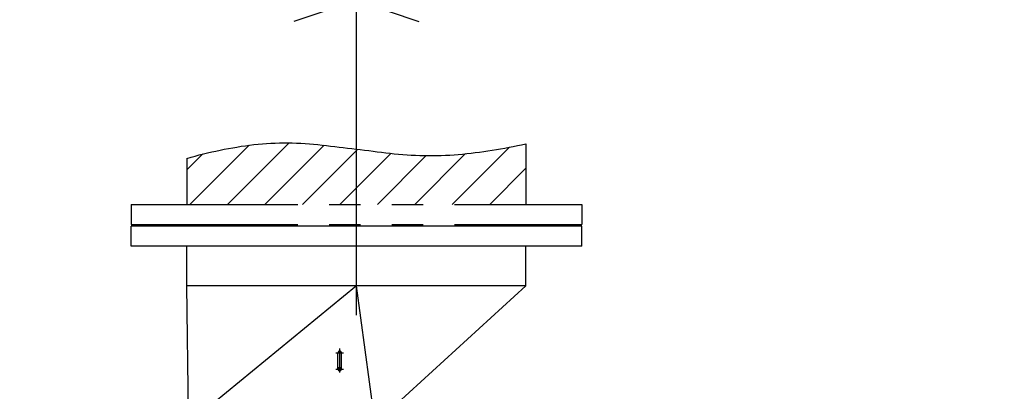
# Model space of a CAD drawing. Extents: x -288 to 372, y -185 to 281.
# Drawn here: x 111 to 158, y 105 to 122 of the extents above; entities that cross this region are included whole.
import ezdxf

# ---------------------------------------------------------------- set-up
doc = ezdxf.new("R2010")
doc.units = 0
doc.linetypes.add('PHANTOM', pattern=[15.5, 8, -1.5, 1.5, -1.5, 1.5, -1.5])
doc.layers.get('0').update_dxf_attribs({"linetype": 'CONTINUOUS'})
doc.layers.get('DEFPOINTS').update_dxf_attribs({"linetype": 'CONTINUOUS'})
doc.styles.get("Standard").update_dxf_attribs({"font": 'txt', "bigfont": 'BIGFONT'})
doc.dimstyles.new('DIMSTYLE27', dxfattribs={"dimtxt": 4, "dimasz": 1, "dimexe": 2.54, "dimexo": 0, "dimgap": 2, "dimtad": 1, "dimzin": 0, "dimblk1": 'OPEN30', "dimblk2": 'OPEN30', "dimsah": 1, "dimcen": 0.09, "dimazin": 3, "dimtfac": 1, "dimtmove": 0, "dimatfit": 3, "dimtvp": 1})
doc.dimstyles.new('DIMSTYLE28', dxfattribs={"dimtxt": 4, "dimasz": 1, "dimexe": 2.54, "dimexo": 0, "dimgap": 2, "dimtad": 1, "dimzin": 0, "dimblk1": 'OPEN30', "dimblk2": 'OPEN30', "dimsah": 1, "dimcen": 0.09, "dimazin": 3, "dimtfac": 1, "dimtmove": 0, "dimatfit": 3, "dimtvp": 1})
doc.dimstyles.new('DIMSTYLE31', dxfattribs={"dimtxt": 4, "dimasz": 1, "dimexe": 2.54, "dimexo": 0, "dimgap": 2, "dimtad": 1, "dimzin": 0, "dimblk1": 'OPEN30', "dimblk2": 'OPEN30', "dimsah": 1, "dimcen": 0.09, "dimazin": 3, "dimtfac": 1, "dimtmove": 0, "dimatfit": 3, "dimtvp": 1})

# ---------------------------------------------------------------- blocks, each defined once
blk = doc.blocks.new('KOZU0144')
at = {"color": 7, "linetype": 'CONTINUOUS'}
for p, q in [((120.822, 113.64), (123.756, 116.574)), ((119.026, 113.64), (121.855, 116.469)), ((122.618, 113.64), (125.457, 116.479)), ((124.414, 113.64), (127.047, 116.273)), ((126.21, 113.64), (128.653, 116.083)), ((131.598, 113.64), (134.328, 116.37)), ((118.88, 115.29), (119.642, 116.052)), ((128.006, 113.64), (130.345, 115.979)), ((129.802, 113.64), (132.23, 116.068)), ((133.394, 113.64), (135.12, 115.366))]:
    blk.add_line(p, q, dxfattribs=at)
blk = doc.blocks.new('_OPEN30')
at = {"color": 0, "linetype": 'BYBLOCK'}
for q in [(-3, 1), (-3, -1), (-3, 0)]:
    blk.add_line((0, 0), q, dxfattribs=at)
blk = doc.blocks.new('*D27')
at = {"color": 7, "linetype": 'CONTINUOUS'}
for p, q in [((127, 117.337), (127, 124.9)), ((124, 123.4), (103, 123.4))]:
    blk.add_line(p, q, dxfattribs=at)
at = {"layer": 'DEFPOINTS', "color": 7, "linetype": 'CONTINUOUS'}
for p in [(100, 123.4), (127, 117.337), (100, 101.022)]:
    blk.add_point(p, dxfattribs=at)
at = {"color": 7, "linetype": 'CONTINUOUS', "rotation": 180.0000000000004}
blk.add_blockref('_OPEN30', (100, 123.4), dxfattribs=at)
at = {"color": 7, "linetype": 'CONTINUOUS'}
blk.add_blockref('_OPEN30', (127, 123.4), dxfattribs=at)
at = {"color": 7, "linetype": 'CONTINUOUS', "width": 1.0125}
blk.add_text('675', height=3.5, dxfattribs=at).set_placement((108.775, 124.275))
blk = doc.blocks.new('*D28')
at = {"color": 7, "linetype": 'CONTINUOUS'}
for p, q in [((164.96, 97.98), (164.96, 124.9)), ((130, 123.4), (161.96, 123.4))]:
    blk.add_line(p, q, dxfattribs=at)
at = {"layer": 'DEFPOINTS', "color": 7, "linetype": 'CONTINUOUS'}
for p in [(164.96, 123.4), (127, 117.337), (164.96, 97.98)]:
    blk.add_point(p, dxfattribs=at)
at = {"color": 7, "linetype": 'CONTINUOUS', "rotation": 180.0000000000004}
blk.add_blockref('_OPEN30', (127, 123.4), dxfattribs=at)
at = {"color": 7, "linetype": 'CONTINUOUS'}
blk.add_blockref('_OPEN30', (164.96, 123.4), dxfattribs=at)
at = {"color": 7, "linetype": 'CONTINUOUS', "width": 1.0125}
blk.add_text('949', height=3.5, dxfattribs=at).set_placement((141.255, 124.275))
blk = doc.blocks.new('*D31')
at = {"color": 7, "linetype": 'CONTINUOUS'}
for p, q in [((100, 101.022), (100, 132.9)), ((164.96, 97.98), (164.96, 132.9)), ((103, 131.4), (161.96, 131.4))]:
    blk.add_line(p, q, dxfattribs=at)
at = {"layer": 'DEFPOINTS', "color": 7, "linetype": 'CONTINUOUS'}
for p in [(164.96, 131.4), (100, 101.022), (164.96, 97.98)]:
    blk.add_point(p, dxfattribs=at)
at = {"color": 7, "linetype": 'CONTINUOUS', "rotation": 180.0000000000004}
blk.add_blockref('_OPEN30', (100, 131.4), dxfattribs=at)
at = {"color": 7, "linetype": 'CONTINUOUS'}
blk.add_blockref('_OPEN30', (164.96, 131.4), dxfattribs=at)
at = {"color": 7, "linetype": 'CONTINUOUS', "width": 1.11}
blk.add_text('1624', height=3.5, dxfattribs=at).set_placement((126.005, 132.275))

msp = doc.modelspace()

# ---------------------------------------------------------------- linework, layer by layer
at = {"color": 7, "linetype": 'CONTINUOUS'}
for p, q in [((127, 108.344), (127, 117.337)), ((137.8, 112.6), (116.2, 112.6)), ((116.2, 111.64), (116.2, 112.6)), ((137.8, 111.64), (137.8, 112.6)), ((137.8, 111.64), (116.2, 111.64)), ((118.88, 109.74), (118.88, 111.64)), ((135.12, 109.74), (135.12, 111.64)), ((118.96, 103.16), (118.88, 109.74)), ((135.12, 109.74), (118.88, 109.74)), ((127, 109.74), (118.96, 103.16)), ((127.9, 103.16), (127, 109.74)), ((127.9, 103.16), (135.12, 109.74)), ((126.2, 105.595), (126.2, 106.745)), ((126.016, 106.54), (126.384, 106.54)), ((126.016, 105.752), (126.384, 105.752))]:
    msp.add_line(p, q, dxfattribs=at)
at = {"color": 7, "linetype": 'PHANTOM'}
for p, q in [((135.12, 116.536), (135.12, 113.64)), ((118.88, 115.843), (118.88, 113.64)), ((116.2, 113.64), (137.8, 113.64)), ((116.2, 113.64), (116.2, 112.68)), ((137.8, 113.64), (137.8, 112.68)), ((116.2, 112.68), (137.8, 112.68)), ((126.118, 105.752), (126.118, 106.54)), ((126.282, 105.752), (126.282, 106.54))]:
    msp.add_line(p, q, dxfattribs=at)
at = {"color": 7, "linetype": 'CONTINUOUS'}
msp.add_lwpolyline([(118.88, 115.843, -0.038791), (122.087, 116.505, -0.05555), (125.358, 116.482, -0.001056), (128.612, 116.088, 0.050791), (131.884, 116.028, 0.029353), (135.12, 116.536)], format="xyb", dxfattribs=at)
at = {"color": 7, "linetype": 'PHANTOM'}
msp.add_lwpolyline([(126.282, 106.54, 0.049127), (126.28, 106.555, 0.049127), (126.276, 106.569, 0.049127), (126.268, 106.582, 0.049127), (126.258, 106.593, 0.049127), (126.246, 106.603, 0.049127), (126.231, 106.61, 0.049127), (126.216, 106.614, 0.049127), (126.2, 106.615, 0.049127), (126.184, 106.614, 0.049127), (126.169, 106.61, 0.049127), (126.154, 106.603, 0.049127), (126.142, 106.593, 0.049127), (126.132, 106.582, 0.049127), (126.124, 106.569, 0.049127), (126.12, 106.555, 0.049127), (126.118, 106.54, -1)], format="xyb", dxfattribs=at)
msp.add_lwpolyline([(126.282, 105.752, 0.098491), (126.276, 105.781, 0.098491), (126.258, 105.805, 0.098491), (126.231, 105.822, 0.098491), (126.2, 105.828, 0.098491), (126.169, 105.822, 0.098491), (126.142, 105.805, 0.098491), (126.124, 105.781, 0.098491), (126.118, 105.752, 0.098491), (126.124, 105.723, 0.098491), (126.142, 105.699, 0.098491), (126.169, 105.683, 0.098491), (126.2, 105.677, 0.098491), (126.231, 105.683, 0.098491), (126.258, 105.699, 0.098491), (126.276, 105.723, 0.098491)], format="xyb", close=True, dxfattribs=at)

# ---------------------------------------------------------------- block references
at = {"color": 7, "linetype": 'CONTINUOUS'}
msp.add_blockref('KOZU0144', (0, 0), dxfattribs=at)

# ---------------------------------------------------------------- dimensions: what is measured, and where the dimension line sits
for base, p1, p2, dimstyle, picture, middle in [((164.96, 131.4), (100, 101.022), (164.96, 97.98), 'DIMSTYLE31', '*D31', (132.48, 131.4)), ((100, 123.4), (127, 117.337), (100, 101.022), 'DIMSTYLE27', '*D27', (113.5, 123.4)), ((164.96, 123.4), (127, 117.337), (164.96, 97.98), 'DIMSTYLE28', '*D28', (145.98, 123.4))]:
    dim = msp.add_linear_dim(base=base, p1=p1, p2=p2, dimstyle=dimstyle, dxfattribs=at)
    dim.commit()
    dim.dimension.update_dxf_attribs({"geometry": picture, "text_midpoint": middle})

doc.saveas('drawing.dxf')
